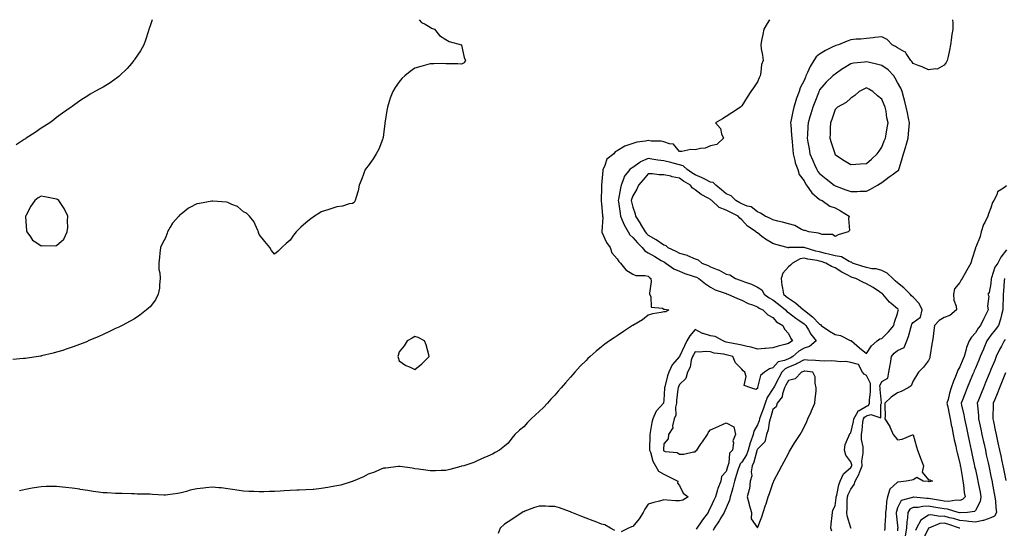
# Model space of a CAD drawing. Units: inches. Extents: x 926243 to 928883, y 7247738 to 7250378.
# Drawn here: x 926904 to 927537, y 7250052 to 7250378 of the extents above; entities that cross this region are included whole.
import ezdxf

# ---------------------------------------------------------------- set-up
doc = ezdxf.new("R2010")
doc.units = ezdxf.units.IN
doc.header["$MEASUREMENT"] = 0
doc.layers.add('Contour_92627247', color=7, linetype='Continuous', true_color=0xd4ca1f)

msp = doc.modelspace()

# ---------------------------------------------------------------- linework, layer by layer
at = {"layer": 'Contour_92627247'}
for points in [[(927160.95, 7250378, 3238), (927162.44, 7250376.31, 3238), (927164.77, 7250375.2, 3238), (927168.05, 7250373.24, 3238), (927168.76, 7250372.63, 3238), (927170.81, 7250371.92, 3238), (927173.96, 7250367.83, 3238), (927178.05, 7250365.4, 3238), (927180.25, 7250364.12, 3238), (927188, 7250361.92, 3238), (927187.99, 7250361.86, 3238), (927188.05, 7250361.76, 3238), (927189.85, 7250353.72, 3238), (927190.72, 7250351.92, 3238), (927189.68, 7250350.29, 3238), (927188.05, 7250349.42, 3238), (927185.75, 7250349.62, 3238), (927180.35, 7250349.62, 3238), (927178.05, 7250349.79, 3238), (927175.97, 7250349.84, 3238), (927170.34, 7250349.63, 3238), (927168.05, 7250349.67, 3238), (927164.93, 7250348.8, 3238), (927161.93, 7250348.04, 3238), (927158.05, 7250346.9, 3238), (927155.1, 7250344.87, 3238), (927151.68, 7250341.92, 3238), (927149.78, 7250340.19, 3238), (927148.05, 7250338.14, 3238), (927145.43, 7250334.55, 3238), (927143.95, 7250331.92, 3238), (927142.33, 7250327.64, 3238), (927141.71, 7250325.57, 3238), (927140.48, 7250321.92, 3238), (927140.14, 7250319.83, 3238), (927139.03, 7250312.9, 3238), (927138.88, 7250311.92, 3238), (927138.84, 7250311.13, 3238), (927138.05, 7250304.59, 3238), (927137.7, 7250302.27, 3238), (927137.6, 7250301.92, 3238), (927137.26, 7250301.13, 3238), (927135, 7250294.97, 3238), (927133.38, 7250291.92, 3238), (927131.25, 7250288.72, 3238), (927128.05, 7250284.32, 3238), (927127.03, 7250282.94, 3238), (927126.3, 7250281.92, 3238), (927125.14, 7250279.02, 3238), (927124.04, 7250275.92, 3238), (927122.25, 7250271.92, 3238), (927121.78, 7250268.2, 3238), (927120.34, 7250264.21, 3238), (927119.88, 7250261.92, 3238), (927119.16, 7250260.81, 3238), (927118.05, 7250260.11, 3238), (927115.94, 7250259.8, 3238), (927111.62, 7250258.35, 3238), (927108.05, 7250257.99, 3238), (927103.55, 7250256.41, 3238), (927102.21, 7250256.08, 3238), (927098.05, 7250254.79, 3238), (927096.35, 7250253.62, 3238), (927093.72, 7250251.92, 3238), (927090.38, 7250249.59, 3238), (927088.05, 7250247.74, 3238), (927084.95, 7250245.02, 3238), (927081.82, 7250241.92, 3238), (927080.2, 7250239.77, 3238), (927078.05, 7250236.62, 3238), (927075.55, 7250234.42, 3238), (927072.66, 7250231.92, 3238), (927070.4, 7250229.58, 3238), (927068.05, 7250227.7, 3238), (927066.09, 7250229.97, 3238), (927064.96, 7250231.92, 3238), (927061.85, 7250235.73, 3238), (927058.05, 7250240.21, 3238), (927057.72, 7250241.59, 3238), (927057.64, 7250241.92, 3238), (927057.19, 7250242.78, 3238), (927054.66, 7250248.53, 3238), (927051.96, 7250251.92, 3238), (927049.92, 7250253.8, 3238), (927048.05, 7250254.71, 3238), (927044.31, 7250258.19, 3238), (927040.53, 7250259.44, 3238), (927038.05, 7250260.66, 3238), (927037.08, 7250260.95, 3238), (927028.39, 7250261.58, 3238), (927028.05, 7250261.65, 3238), (927027.72, 7250261.6, 3238), (927019.81, 7250260.16, 3238), (927018.05, 7250259.87, 3238), (927013.66, 7250257.53, 3238), (927012.81, 7250257.16, 3238), (927008.05, 7250253.23, 3238), (927007.18, 7250252.79, 3238), (927006.65, 7250251.92, 3238), (927002.43, 7250247.54, 3238), (927001.07, 7250244.94, 3238), (926999.23, 7250241.92, 3238), (926998.96, 7250241.01, 3238), (926998.05, 7250238.13, 3238), (926995.76, 7250234.21, 3238), (926994.83, 7250231.92, 3238), (926994.36, 7250228.24, 3238), (926994.2, 7250225.78, 3238), (926993.63, 7250221.92, 3238), (926993.8, 7250217.66, 3238), (926994.38, 7250215.58, 3238), (926994.59, 7250211.92, 3238), (926994.07, 7250207.94, 3238), (926994.2, 7250205.78, 3238), (926993.38, 7250201.92, 3238), (926991.59, 7250198.38, 3238), (926988.05, 7250193.83, 3238), (926987.07, 7250192.9, 3238), (926985.8, 7250191.92, 3238), (926981.47, 7250188.5, 3238), (926978.05, 7250186.17, 3238), (926975.34, 7250184.63, 3238), (926970.2, 7250181.92, 3238), (926968.8, 7250181.18, 3238), (926968.05, 7250180.81, 3238), (926965.96, 7250179.83, 3238), (926962.01, 7250177.96, 3238), (926958.05, 7250176.16, 3238), (926955.12, 7250174.85, 3238), (926948.4, 7250171.92, 3238), (926948.16, 7250171.81, 3238), (926948.05, 7250171.77, 3238), (926947.81, 7250171.68, 3238), (926941, 7250168.97, 3238), (926938.05, 7250167.86, 3238), (926933.62, 7250166.35, 3238), (926932.02, 7250165.89, 3238), (926928.05, 7250164.65, 3238), (926925.92, 7250164.05, 3238), (926918.43, 7250162.3, 3238), (926918.05, 7250162.2, 3238), (926917.82, 7250162.15, 3238), (926916.41, 7250161.92, 3238), (926909.17, 7250160.81, 3238), (926908.05, 7250160.68, 3238), (926906.71, 7250160.57, 3238), (926900.03, 7250159.94, 3238)], [(926989.39, 7250378, 3237), (926988.05, 7250374.16, 3237), (926987.53, 7250372.44, 3237), (926987.36, 7250371.92, 3237), (926986.98, 7250370.85, 3237), (926985.14, 7250364.83, 3237), (926983.97, 7250361.92, 3237), (926981.93, 7250358.04, 3237), (926978.05, 7250352.41, 3237), (926977.87, 7250352.11, 3237), (926977.73, 7250351.92, 3237), (926976.05, 7250349.92, 3237), (926973.34, 7250346.64, 3237), (926968.48, 7250341.92, 3237), (926968.23, 7250341.74, 3237), (926968.05, 7250341.66, 3237), (926967.11, 7250340.98, 3237), (926962.42, 7250337.55, 3237), (926958.05, 7250334.74, 3237), (926956.17, 7250333.8, 3237), (926952.59, 7250331.92, 3237), (926949.68, 7250330.3, 3237), (926948.05, 7250329.16, 3237), (926943.52, 7250326.45, 3237), (926939.81, 7250323.68, 3237), (926938.05, 7250322.42, 3237), (926937.74, 7250322.22, 3237), (926937.34, 7250321.92, 3237), (926931.89, 7250318.08, 3237), (926928.05, 7250315.24, 3237), (926926.2, 7250313.77, 3237), (926923.65, 7250311.92, 3237), (926920.29, 7250309.68, 3237), (926918.05, 7250308.42, 3237), (926914.24, 7250305.73, 3237), (926908.53, 7250301.92, 3237), (926908.22, 7250301.74, 3237), (926908.05, 7250301.66, 3237), (926907.28, 7250301.15, 3237), (926902.19, 7250297.79, 3237)], [(927385.96, 7250378, 3239), (927384.44, 7250375.53, 3239), (927382.17, 7250371.92, 3239), (927381.5, 7250368.47, 3239), (927380.78, 7250364.65, 3239), (927380.25, 7250361.92, 3239), (927380.61, 7250359.36, 3239), (927381.38, 7250355.25, 3239), (927381.8, 7250351.92, 3239), (927380.76, 7250349.21, 3239), (927380.39, 7250344.25, 3239), (927379.82, 7250341.92, 3239), (927379.28, 7250340.7, 3239), (927378.05, 7250338.15, 3239), (927375.6, 7250334.37, 3239), (927373.8, 7250331.92, 3239), (927371.57, 7250328.39, 3239), (927368.05, 7250322.67, 3239), (927367.72, 7250322.25, 3239), (927367.14, 7250321.92, 3239), (927361.67, 7250318.31, 3239), (927358.05, 7250315.95, 3239), (927355.66, 7250314.31, 3239), (927351.17, 7250311.92, 3239), (927354.36, 7250308.23, 3239), (927355.08, 7250304.89, 3239), (927356.31, 7250301.92, 3239), (927352.11, 7250297.86, 3239), (927348.05, 7250297.08, 3239), (927344.47, 7250295.5, 3239), (927341.57, 7250295.44, 3239), (927338.05, 7250294.59, 3239), (927335.24, 7250294.73, 3239), (927329.54, 7250293.41, 3239), (927328.05, 7250293.54, 3239), (927324.24, 7250298.11, 3239), (927321.68, 7250298.3, 3239), (927318.05, 7250299.69, 3239), (927316.22, 7250300.09, 3239), (927309.77, 7250300.19, 3239), (927308.05, 7250300.46, 3239), (927306.17, 7250300.04, 3239), (927300.62, 7250299.35, 3239), (927298.05, 7250298.59, 3239), (927293.05, 7250296.93, 3239), (927293.05, 7250296.92, 3239), (927288.05, 7250293.87, 3239), (927286.83, 7250293.14, 3239), (927285.81, 7250291.92, 3239), (927281.49, 7250288.48, 3239), (927279.9, 7250283.77, 3239), (927278.92, 7250281.92, 3239), (927278.8, 7250281.17, 3239), (927278.08, 7250271.96, 3239), (927278.07, 7250271.89, 3239), (927278.05, 7250270.31, 3239), (927277.77, 7250262.2, 3239), (927277.75, 7250261.92, 3239), (927277.71, 7250261.58, 3239), (927278.05, 7250259.87, 3239), (927278.54, 7250252.41, 3239), (927278.6, 7250251.92, 3239), (927278.74, 7250251.24, 3239), (927278.13, 7250242, 3239), (927278.16, 7250241.92, 3239), (927278.27, 7250241.7, 3239), (927281.21, 7250235.08, 3239), (927283.51, 7250231.92, 3239), (927284.63, 7250228.5, 3239), (927288.05, 7250224.58, 3239), (927289.02, 7250222.89, 3239), (927290.11, 7250221.92, 3239), (927293.62, 7250217.49, 3239), (927298.05, 7250214.83, 3239), (927300.13, 7250214, 3239), (927306.02, 7250213.95, 3239), (927308.05, 7250213.49, 3239), (927308.82, 7250212.69, 3239), (927309.72, 7250211.92, 3239), (927309.83, 7250210.14, 3239), (927308.76, 7250202.63, 3239), (927308.83, 7250201.92, 3239), (927309.58, 7250200.39, 3239), (927309.79, 7250193.66, 3239), (927317.06, 7250192.91, 3239), (927318.05, 7250192.37, 3239), (927318.51, 7250192.38, 3239), (927321.12, 7250191.92, 3239), (927319.38, 7250190.59, 3239), (927318.05, 7250190.63, 3239), (927316.34, 7250190.21, 3239), (927310.71, 7250189.26, 3239), (927308.05, 7250188.5, 3239), (927304.4, 7250185.56, 3239), (927298.14, 7250181.92, 3239), (927298.08, 7250181.89, 3239), (927298.05, 7250181.86, 3239), (927297.89, 7250181.75, 3239), (927292.01, 7250177.96, 3239), (927288.05, 7250175.16, 3239), (927286.06, 7250173.91, 3239), (927283.18, 7250171.92, 3239), (927280.18, 7250169.79, 3239), (927278.05, 7250168.1, 3239), (927274.57, 7250165.41, 3239), (927270.65, 7250161.92, 3239), (927269.29, 7250160.68, 3239), (927268.05, 7250159.4, 3239), (927264.25, 7250155.72, 3239), (927260.82, 7250151.92, 3239), (927259.51, 7250150.46, 3239), (927258.05, 7250148.69, 3239), (927254.81, 7250145.16, 3239), (927252.13, 7250141.92, 3239), (927250.21, 7250139.76, 3239), (927248.05, 7250137.16, 3239), (927245.49, 7250134.49, 3239), (927243.25, 7250131.92, 3239), (927240.64, 7250129.33, 3239), (927238.05, 7250126.59, 3239), (927235.54, 7250124.43, 3239), (927232.89, 7250121.92, 3239), (927230.45, 7250119.52, 3239), (927228.05, 7250116.85, 3239), (927225.33, 7250114.64, 3239), (927222.42, 7250111.92, 3239), (927220.45, 7250109.53, 3239), (927218.05, 7250106.36, 3239), (927215.59, 7250104.38, 3239), (927212.39, 7250101.92, 3239), (927209.6, 7250100.37, 3239), (927208.05, 7250099.35, 3239), (927203.43, 7250097.3, 3239), (927202.91, 7250097.06, 3239), (927198.05, 7250094.92, 3239), (927196.01, 7250093.96, 3239), (927189.6, 7250091.92, 3239), (927188.35, 7250091.62, 3239), (927188.05, 7250091.54, 3239), (927187.54, 7250091.4, 3239), (927180.54, 7250089.43, 3239), (927178.05, 7250088.85, 3239), (927174.94, 7250088.81, 3239), (927171.4, 7250088.57, 3239), (927168.05, 7250088.51, 3239), (927165.13, 7250089, 3239), (927160.39, 7250089.58, 3239), (927158.05, 7250089.95, 3239), (927156.35, 7250090.22, 3239), (927148.61, 7250091.36, 3239), (927148.05, 7250091.45, 3239), (927147.54, 7250091.41, 3239), (927139.56, 7250090.41, 3239), (927138.05, 7250090.29, 3239), (927135.34, 7250089.21, 3239), (927132.2, 7250087.77, 3239), (927128.05, 7250086.37, 3239), (927125.21, 7250084.76, 3239), (927118.47, 7250081.92, 3239), (927118.16, 7250081.81, 3239), (927118.05, 7250081.79, 3239), (927117.89, 7250081.75, 3239), (927110.53, 7250079.45, 3239), (927108.05, 7250078.97, 3239), (927104.47, 7250078.34, 3239), (927102.16, 7250077.81, 3239), (927098.05, 7250077.17, 3239), (927093.23, 7250076.73, 3239), (927092.85, 7250076.72, 3239), (927088.05, 7250076.32, 3239), (927083.81, 7250076.16, 3239), (927082.24, 7250076.12, 3239), (927078.05, 7250075.95, 3239), (927074.23, 7250075.74, 3239), (927071.63, 7250075.5, 3239), (927068.05, 7250075.29, 3239), (927064.72, 7250075.25, 3239), (927061.24, 7250075.11, 3239), (927058.05, 7250075.07, 3239), (927054.7, 7250075.27, 3239), (927051.51, 7250075.39, 3239), (927048.05, 7250075.59, 3239), (927043.69, 7250076.28, 3239), (927042.6, 7250076.47, 3239), (927038.05, 7250077.13, 3239), (927033.74, 7250077.61, 3239), (927032.24, 7250077.73, 3239), (927028.05, 7250078.16, 3239), (927023.83, 7250077.7, 3239), (927022.4, 7250077.57, 3239), (927018.05, 7250077.09, 3239), (927013.84, 7250076.14, 3239), (927011.49, 7250075.37, 3239), (927008.05, 7250074.45, 3239), (927005.85, 7250074.13, 3239), (926999.39, 7250073.26, 3239), (926998.05, 7250073.06, 3239), (926996.88, 7250073.09, 3239), (926989.65, 7250073.52, 3239), (926988.05, 7250073.55, 3239), (926986.38, 7250073.59, 3239), (926979.84, 7250073.72, 3239), (926978.05, 7250073.75, 3239), (926976.17, 7250073.8, 3239), (926970.09, 7250073.96, 3239), (926968.05, 7250074.03, 3239), (926965.81, 7250074.17, 3239), (926960.53, 7250074.4, 3239), (926958.05, 7250074.55, 3239), (926955.01, 7250074.97, 3239), (926951.57, 7250075.45, 3239), (926948.05, 7250075.9, 3239), (926943.27, 7250076.7, 3239), (926942.89, 7250076.75, 3239), (926938.05, 7250077.55, 3239), (926934.08, 7250077.96, 3239), (926931.75, 7250078.22, 3239), (926928.05, 7250078.61, 3239), (926924.63, 7250078.5, 3239), (926921.46, 7250078.51, 3239), (926918.05, 7250078.4, 3239), (926913.82, 7250077.69, 3239), (926912.47, 7250077.5, 3239), (926908.05, 7250076.71, 3239), (926904.22, 7250075.75, 3239)], [(927503.46, 7250378, 3240), (927503.46, 7250377.33, 3240), (927503.54, 7250376.43, 3240), (927503.59, 7250371.92, 3240), (927502.79, 7250367.18, 3240), (927502.75, 7250366.62, 3240), (927502.09, 7250361.92, 3240), (927501.43, 7250358.54, 3240), (927500.51, 7250354.37, 3240), (927500, 7250351.92, 3240), (927499.35, 7250350.62, 3240), (927498.05, 7250348.75, 3240), (927493.64, 7250346.33, 3240), (927492.72, 7250346.59, 3240), (927488.05, 7250345.81, 3240), (927483.92, 7250347.79, 3240), (927481.42, 7250348.55, 3240), (927478.05, 7250349.83, 3240), (927477.23, 7250351.1, 3240), (927476.6, 7250351.92, 3240), (927473.59, 7250356.38, 3240), (927473.25, 7250357.12, 3240), (927472.66, 7250357.31, 3240), (927468.05, 7250359.98, 3240), (927466.84, 7250360.71, 3240), (927464.69, 7250361.92, 3240), (927461.38, 7250365.25, 3240), (927458.05, 7250366.99, 3240), (927453.46, 7250366.5, 3240), (927452.53, 7250366.4, 3240), (927448.05, 7250365.92, 3240), (927444.49, 7250365.48, 3240), (927441.59, 7250365.46, 3240), (927438.05, 7250365.1, 3240), (927435.73, 7250364.24, 3240), (927430.26, 7250361.92, 3240), (927428.56, 7250361.41, 3240), (927428.05, 7250361.22, 3240), (927426.63, 7250360.5, 3240), (927421.75, 7250358.22, 3240), (927418.05, 7250356, 3240), (927415.8, 7250354.18, 3240), (927414.28, 7250351.92, 3240), (927411.89, 7250348.08, 3240), (927410.34, 7250344.21, 3240), (927409.26, 7250341.92, 3240), (927408.89, 7250341.07, 3240), (927408.05, 7250338.94, 3240), (927405.61, 7250334.35, 3240), (927404.85, 7250331.92, 3240), (927403.02, 7250326.95, 3240), (927403, 7250326.87, 3240), (927401.44, 7250321.92, 3240), (927400.77, 7250319.21, 3240), (927399.83, 7250313.71, 3240), (927399.44, 7250311.92, 3240), (927399.49, 7250310.48, 3240), (927400.08, 7250303.95, 3240), (927400.13, 7250301.92, 3240), (927400.39, 7250299.59, 3240), (927400.75, 7250294.62, 3240), (927401.07, 7250291.92, 3240), (927402.19, 7250287.79, 3240), (927402.37, 7250286.25, 3240), (927404.13, 7250281.92, 3240), (927404.92, 7250278.8, 3240), (927408.05, 7250274.73, 3240), (927408.92, 7250272.79, 3240), (927409.62, 7250271.92, 3240), (927413.13, 7250267, 3240), (927418.05, 7250262.69, 3240), (927418.5, 7250262.38, 3240), (927419.7, 7250261.92, 3240), (927424.58, 7250258.45, 3240), (927428.05, 7250257.42, 3240), (927431.54, 7250255.42, 3240), (927436.99, 7250251.92, 3240), (927436.54, 7250250.41, 3240), (927437.22, 7250242.75, 3240), (927436.36, 7250241.92, 3240), (927429.9, 7250240.07, 3240), (927428.05, 7250238.93, 3240), (927426.34, 7250240.2, 3240), (927419.7, 7250240.27, 3240), (927418.05, 7250240.77, 3240), (927417.28, 7250241.15, 3240), (927411.05, 7250241.92, 3240), (927408.81, 7250242.68, 3240), (927408.05, 7250242.77, 3240), (927406.48, 7250243.49, 3240), (927402.2, 7250246.06, 3240), (927398.05, 7250247.16, 3240), (927394.27, 7250248.13, 3240), (927391.18, 7250248.79, 3240), (927388.05, 7250249.54, 3240), (927386.59, 7250250.46, 3240), (927383.11, 7250251.92, 3240), (927380.06, 7250253.93, 3240), (927378.05, 7250254.71, 3240), (927374.07, 7250257.95, 3240), (927371.48, 7250258.49, 3240), (927368.05, 7250259.9, 3240), (927366.72, 7250260.58, 3240), (927364.19, 7250261.92, 3240), (927361.15, 7250265.02, 3240), (927358.05, 7250266.29, 3240), (927355.01, 7250268.88, 3240), (927351.35, 7250271.92, 3240), (927349.64, 7250273.51, 3240), (927348.05, 7250273.89, 3240), (927344.31, 7250275.66, 3240), (927342.62, 7250276.49, 3240), (927338.05, 7250278.48, 3240), (927335.92, 7250279.79, 3240), (927333.05, 7250281.92, 3240), (927330.4, 7250284.27, 3240), (927328.05, 7250284.94, 3240), (927324.03, 7250285.94, 3240), (927322.43, 7250286.3, 3240), (927318.05, 7250287.46, 3240), (927314.1, 7250287.96, 3240), (927311.55, 7250288.41, 3240), (927308.05, 7250288.91, 3240), (927303.11, 7250286.85, 3240), (927302.55, 7250286.42, 3240), (927298.05, 7250283.29, 3240), (927297.18, 7250282.79, 3240), (927296.13, 7250281.92, 3240), (927292.61, 7250277.36, 3240), (927292.39, 7250276.26, 3240), (927290.68, 7250271.92, 3240), (927290.11, 7250269.87, 3240), (927288.93, 7250262.81, 3240), (927288.73, 7250261.92, 3240), (927288.88, 7250261.1, 3240), (927289.89, 7250253.76, 3240), (927290.24, 7250251.92, 3240), (927291.95, 7250248.01, 3240), (927292.55, 7250246.42, 3240), (927295.05, 7250241.92, 3240), (927296.15, 7250240.02, 3240), (927298.05, 7250238.37, 3240), (927301, 7250234.87, 3240), (927304.03, 7250231.92, 3240), (927305.83, 7250229.7, 3240), (927308.05, 7250228.52, 3240), (927312.16, 7250226.02, 3240), (927316.36, 7250223.61, 3240), (927318.05, 7250222.62, 3240), (927318.52, 7250222.39, 3240), (927319.36, 7250221.92, 3240), (927324.38, 7250218.25, 3240), (927328.05, 7250216.61, 3240), (927331.39, 7250215.27, 3240), (927336.19, 7250213.78, 3240), (927338.05, 7250213.12, 3240), (927338.89, 7250212.76, 3240), (927340.54, 7250211.92, 3240), (927344.71, 7250208.58, 3240), (927348.05, 7250206.47, 3240), (927350.95, 7250204.81, 3240), (927357.43, 7250202.54, 3240), (927358.05, 7250202.27, 3240), (927358.31, 7250202.18, 3240), (927359.08, 7250201.92, 3240), (927365.33, 7250199.2, 3240), (927368.05, 7250198.12, 3240), (927372.15, 7250196.02, 3240), (927374.94, 7250195.03, 3240), (927378.05, 7250193.74, 3240), (927379.13, 7250193, 3240), (927381.55, 7250191.92, 3240), (927384.8, 7250188.67, 3240), (927388.05, 7250187.04, 3240), (927390.41, 7250184.28, 3240), (927394.46, 7250181.92, 3240), (927395.51, 7250179.38, 3240), (927398.05, 7250176.6, 3240), (927399.6, 7250173.47, 3240), (927400.7, 7250171.92, 3240), (927398.94, 7250171.03, 3240), (927398.05, 7250170.24, 3240), (927395.76, 7250169.63, 3240), (927391.46, 7250168.51, 3240), (927388.05, 7250167.57, 3240), (927383.28, 7250167.14, 3240), (927382.88, 7250167.1, 3240), (927378.05, 7250166.71, 3240), (927374.04, 7250167.91, 3240), (927371.61, 7250168.36, 3240), (927368.05, 7250169.25, 3240), (927365.88, 7250169.75, 3240), (927359.03, 7250170.94, 3240), (927358.05, 7250171.15, 3240), (927357.43, 7250171.3, 3240), (927356.19, 7250171.92, 3240), (927350.87, 7250174.74, 3240), (927348.05, 7250175.19, 3240), (927343.26, 7250176.71, 3240), (927342.9, 7250176.77, 3240), (927338.05, 7250179.31, 3240), (927334.7, 7250175.27, 3240), (927332.85, 7250171.92, 3240), (927331.21, 7250168.77, 3240), (927328.1, 7250161.97, 3240), (927328.07, 7250161.92, 3240), (927328.07, 7250161.9, 3240), (927328.05, 7250161.87, 3240), (927323.41, 7250156.56, 3240), (927321.19, 7250151.92, 3240), (927320.33, 7250149.64, 3240), (927318.67, 7250142.54, 3240), (927318.48, 7250141.92, 3240), (927318.45, 7250141.53, 3240), (927318.05, 7250134, 3240), (927317.81, 7250132.16, 3240), (927317.76, 7250131.92, 3240), (927315.71, 7250129.58, 3240), (927313.17, 7250126.8, 3240), (927310.99, 7250121.92, 3240), (927310.35, 7250119.63, 3240), (927309.29, 7250113.16, 3240), (927309, 7250111.92, 3240), (927308.95, 7250111.02, 3240), (927308.9, 7250102.77, 3240), (927308.86, 7250101.92, 3240), (927309.38, 7250100.59, 3240), (927310.84, 7250094.71, 3240), (927312.58, 7250091.92, 3240), (927314.57, 7250088.44, 3240), (927318.05, 7250086.56, 3240), (927321.05, 7250084.92, 3240), (927326.98, 7250081.92, 3240), (927326.79, 7250080.66, 3240), (927328.05, 7250079.12, 3240), (927330.49, 7250074.36, 3240), (927333.55, 7250071.92, 3240), (927330.2, 7250069.77, 3240), (927328.05, 7250069.31, 3240), (927325.57, 7250069.45, 3240), (927320.15, 7250069.81, 3240), (927318.05, 7250069.94, 3240), (927315.28, 7250069.15, 3240), (927311.63, 7250068.34, 3240), (927308.05, 7250067.13, 3240), (927305.89, 7250064.08, 3240), (927304.78, 7250061.92, 3240), (927302.18, 7250057.8, 3240), (927298.05, 7250052.86, 3240), (927297.28, 7250052.68, 3240), (927295.36, 7250051.92, 3240), (927290.52, 7250049.45, 3240)], [(927438.23, 7250051.74, 3241), (927438.18, 7250051.92, 3241), (927438.13, 7250052, 3241), (927438.05, 7250052.1, 3241), (927435.8, 7250059.67, 3241), (927435.57, 7250061.92, 3241), (927435.75, 7250064.22, 3241), (927435.8, 7250069.67, 3241), (927435.96, 7250071.92, 3241), (927436.43, 7250073.53, 3241), (927438.05, 7250076.85, 3241), (927440.18, 7250079.78, 3241), (927440.77, 7250081.92, 3241), (927443.34, 7250086.63, 3241), (927443.62, 7250087.49, 3241), (927445.41, 7250091.92, 3241), (927445.24, 7250094.72, 3241), (927446.11, 7250099.98, 3241), (927445.92, 7250101.92, 3241), (927445.92, 7250104.05, 3241), (927444.9, 7250108.77, 3241), (927444.9, 7250111.92, 3241), (927445.37, 7250114.6, 3241), (927445.86, 7250119.72, 3241), (927446.19, 7250121.92, 3241), (927446.87, 7250123.1, 3241), (927448.05, 7250123.83, 3241), (927450.92, 7250124.79, 3241), (927457.29, 7250122.68, 3241), (927457.36, 7250131.23, 3241), (927457.77, 7250131.92, 3241), (927457.78, 7250132.19, 3241), (927456.84, 7250140.71, 3241), (927456.84, 7250141.92, 3241), (927456.81, 7250143.15, 3241), (927458.05, 7250145.92, 3241), (927461.94, 7250148.02, 3241), (927462.54, 7250151.92, 3241), (927463.42, 7250156.55, 3241), (927463.49, 7250157.36, 3241), (927464.21, 7250161.92, 3241), (927465.86, 7250164.11, 3241), (927468.05, 7250165.89, 3241), (927472.28, 7250167.69, 3241), (927473.96, 7250171.92, 3241), (927475.13, 7250174.84, 3241), (927476.52, 7250180.4, 3241), (927477.02, 7250181.92, 3241), (927477.29, 7250182.68, 3241), (927478.05, 7250183.78, 3241), (927482.77, 7250187.19, 3241), (927483.82, 7250191.92, 3241), (927482.07, 7250195.94, 3241), (927478.05, 7250199.92, 3241), (927477.08, 7250200.95, 3241), (927476.13, 7250201.92, 3241), (927472.2, 7250206.07, 3241), (927468.05, 7250209.18, 3241), (927466.6, 7250210.47, 3241), (927464.98, 7250211.92, 3241), (927461.5, 7250215.37, 3241), (927458.05, 7250217.17, 3241), (927454.3, 7250218.18, 3241), (927451.68, 7250218.29, 3241), (927448.05, 7250218.97, 3241), (927445.83, 7250219.7, 3241), (927439.21, 7250221.92, 3241), (927438.54, 7250222.42, 3241), (927438.05, 7250222.55, 3241), (927437.09, 7250222.88, 3241), (927432.04, 7250225.91, 3241), (927428.05, 7250226.49, 3241), (927423.81, 7250227.67, 3241), (927421.87, 7250228.1, 3241), (927418.05, 7250229.07, 3241), (927415.71, 7250229.58, 3241), (927408.06, 7250231.91, 3241), (927408.04, 7250231.91, 3241), (927398.19, 7250231.78, 3241), (927398.05, 7250231.73, 3241), (927397.84, 7250231.71, 3241), (927397.19, 7250231.92, 3241), (927389.99, 7250233.86, 3241), (927388.05, 7250234.36, 3241), (927383.29, 7250237.16, 3241), (927380.96, 7250239, 3241), (927378.05, 7250241.22, 3241), (927377.58, 7250241.45, 3241), (927377.2, 7250241.92, 3241), (927371.69, 7250245.56, 3241), (927368.05, 7250249.56, 3241), (927366.76, 7250250.62, 3241), (927365.8, 7250251.92, 3241), (927360.68, 7250254.55, 3241), (927358.05, 7250255.93, 3241), (927353.64, 7250257.52, 3241), (927348.84, 7250261.92, 3241), (927348.41, 7250262.28, 3241), (927348.05, 7250262.58, 3241), (927346.47, 7250263.5, 3241), (927341.98, 7250265.85, 3241), (927338.05, 7250268.82, 3241), (927336.18, 7250270.05, 3241), (927335.08, 7250271.92, 3241), (927330.63, 7250274.51, 3241), (927328.05, 7250276.36, 3241), (927323.36, 7250277.23, 3241), (927322.43, 7250277.54, 3241), (927318.05, 7250278.57, 3241), (927314.7, 7250278.56, 3241), (927310.76, 7250279.21, 3241), (927308.05, 7250279.21, 3241), (927304.75, 7250275.21, 3241), (927301.82, 7250271.92, 3241), (927300.63, 7250269.33, 3241), (927298.05, 7250264.98, 3241), (927297.27, 7250262.69, 3241), (927297.09, 7250261.92, 3241), (927297.24, 7250261.11, 3241), (927298.05, 7250257.65, 3241), (927299.6, 7250253.47, 3241), (927299.82, 7250251.92, 3241), (927302.99, 7250246.98, 3241), (927303.04, 7250246.91, 3241), (927305.99, 7250241.92, 3241), (927306.94, 7250240.81, 3241), (927308.05, 7250239.73, 3241), (927312.92, 7250237.05, 3241), (927313.09, 7250236.96, 3241), (927318.05, 7250233.5, 3241), (927319.22, 7250233.08, 3241), (927320.58, 7250231.92, 3241), (927325.65, 7250229.53, 3241), (927328.05, 7250228.23, 3241), (927332.99, 7250226.86, 3241), (927333.26, 7250226.71, 3241), (927338.05, 7250224.67, 3241), (927340.02, 7250223.88, 3241), (927342.38, 7250221.92, 3241), (927346.42, 7250220.29, 3241), (927348.05, 7250219.51, 3241), (927352.17, 7250217.81, 3241), (927353.49, 7250217.37, 3241), (927358.05, 7250214.84, 3241), (927360.39, 7250214.26, 3241), (927364.12, 7250211.92, 3241), (927367, 7250210.87, 3241), (927368.05, 7250210.5, 3241), (927370.39, 7250209.59, 3241), (927374.4, 7250208.27, 3241), (927378.05, 7250206.47, 3241), (927380.94, 7250204.8, 3241), (927382.52, 7250201.92, 3241), (927385.73, 7250199.6, 3241), (927388.05, 7250198.39, 3241), (927391.62, 7250195.49, 3241), (927396.1, 7250191.92, 3241), (927397.02, 7250190.88, 3241), (927398.05, 7250190.2, 3241), (927402.71, 7250186.58, 3241), (927404.67, 7250185.3, 3241), (927408.05, 7250183.01, 3241), (927408.66, 7250182.53, 3241), (927409.24, 7250181.92, 3241), (927410.88, 7250179.09, 3241), (927412.35, 7250176.22, 3241), (927415.82, 7250171.92, 3241), (927411.63, 7250168.34, 3241), (927408.05, 7250167.4, 3241), (927404.6, 7250165.37, 3241), (927400.81, 7250161.92, 3241), (927399.1, 7250160.87, 3241), (927398.05, 7250160.46, 3241), (927395.44, 7250159.31, 3241), (927391.42, 7250158.55, 3241), (927388.05, 7250154.73, 3241), (927385.86, 7250154.12, 3241), (927382.71, 7250151.92, 3241), (927380.19, 7250149.78, 3241), (927378.26, 7250142.13, 3241), (927378.16, 7250141.92, 3241), (927378.12, 7250141.85, 3241), (927378.05, 7250141.32, 3241), (927377.01, 7250140.88, 3241), (927373.79, 7250141.92, 3241), (927369.54, 7250143.4, 3241), (927370.8, 7250149.18, 3241), (927369.92, 7250151.92, 3241), (927368.85, 7250152.71, 3241), (927368.05, 7250153.79, 3241), (927363.93, 7250157.8, 3241), (927362.33, 7250161.92, 3241), (927358.94, 7250162.82, 3241), (927358.05, 7250163, 3241), (927356.59, 7250163.38, 3241), (927350.28, 7250164.15, 3241), (927348.05, 7250165, 3241), (927344.81, 7250165.16, 3241), (927340.94, 7250164.81, 3241), (927338.05, 7250165.02, 3241), (927336.96, 7250163, 3241), (927336.44, 7250161.92, 3241), (927335.65, 7250159.53, 3241), (927334.96, 7250155.02, 3241), (927333.23, 7250151.92, 3241), (927332.04, 7250147.93, 3241), (927328.05, 7250144.07, 3241), (927327.39, 7250142.58, 3241), (927327.18, 7250141.92, 3241), (927327.1, 7250140.96, 3241), (927326.22, 7250133.75, 3241), (927326.07, 7250131.92, 3241), (927325.49, 7250129.36, 3241), (927325.74, 7250124.23, 3241), (927324.66, 7250121.92, 3241), (927323.65, 7250117.53, 3241), (927323.88, 7250116.1, 3241), (927321.06, 7250111.92, 3241), (927320.82, 7250109.15, 3241), (927318.05, 7250105.84, 3241), (927317.73, 7250102.24, 3241), (927317.71, 7250101.92, 3241), (927317.81, 7250101.68, 3241), (927318.05, 7250101.33, 3241), (927318.95, 7250101.02, 3241), (927326.56, 7250100.43, 3241), (927328.05, 7250099.21, 3241), (927330.75, 7250099.22, 3241), (927336.98, 7250100.85, 3241), (927338.05, 7250100.86, 3241), (927338.61, 7250101.36, 3241), (927339.21, 7250101.92, 3241), (927341.63, 7250105.5, 3241), (927342.77, 7250107.19, 3241), (927346.02, 7250111.92, 3241), (927346.64, 7250113.34, 3241), (927348.05, 7250114.83, 3241), (927352.92, 7250117.05, 3241), (927353.41, 7250117.28, 3241), (927358.05, 7250119.44, 3241), (927362.96, 7250116.82, 3241), (927364.04, 7250111.92, 3241), (927362.22, 7250107.75, 3241), (927362.7, 7250106.57, 3241), (927362.17, 7250101.92, 3241), (927360.12, 7250099.85, 3241), (927359.78, 7250093.65, 3241), (927359.16, 7250091.92, 3241), (927358.89, 7250091.08, 3241), (927358.05, 7250088.18, 3241), (927355.03, 7250084.94, 3241), (927354.54, 7250081.92, 3241), (927352.64, 7250077.33, 3241), (927352.45, 7250076.32, 3241), (927351.14, 7250071.92, 3241), (927350.18, 7250069.79, 3241), (927348.05, 7250064.99, 3241), (927346.9, 7250063.07, 3241), (927346.48, 7250061.92, 3241), (927342.87, 7250057.1, 3241), (927342.08, 7250055.95, 3241), (927339.26, 7250051.92, 3241), (927338.86, 7250051.11, 3241)], [(927538.05, 7250271.48, 3241), (927536.16, 7250270.04, 3241), (927532.29, 7250267.67, 3241), (927531.82, 7250265.7, 3241), (927529.92, 7250261.92, 3241), (927529.15, 7250260.82, 3241), (927528.05, 7250257.34, 3241), (927526.4, 7250253.56, 3241), (927526.11, 7250251.92, 3241), (927524.1, 7250247.97, 3241), (927523.29, 7250246.68, 3241), (927521.81, 7250241.92, 3241), (927521.1, 7250238.86, 3241), (927518.28, 7250232.15, 3241), (927518.21, 7250231.92, 3241), (927518.16, 7250231.8, 3241), (927518.05, 7250231.35, 3241), (927515.86, 7250224.12, 3241), (927515.21, 7250221.92, 3241), (927512.64, 7250217.32, 3241), (927511.55, 7250215.42, 3241), (927509.55, 7250211.92, 3241), (927508.9, 7250211.07, 3241), (927508.05, 7250209.51, 3241), (927504.6, 7250205.37, 3241), (927504.1, 7250201.92, 3241), (927504.24, 7250198.11, 3241), (927505.78, 7250194.2, 3241), (927505.95, 7250191.92, 3241), (927501.72, 7250188.25, 3241), (927498.05, 7250186.96, 3241), (927494.86, 7250185.1, 3241), (927491.9, 7250181.92, 3241), (927491.42, 7250178.54, 3241), (927490.91, 7250174.78, 3241), (927490.51, 7250171.92, 3241), (927490.16, 7250169.81, 3241), (927489.08, 7250162.96, 3241), (927488.91, 7250161.92, 3241), (927488.77, 7250161.2, 3241), (927488.05, 7250159.31, 3241), (927484.78, 7250155.19, 3241), (927481.54, 7250151.92, 3241), (927480.22, 7250149.75, 3241), (927478.05, 7250146.39, 3241), (927476.87, 7250143.1, 3241), (927474.82, 7250141.92, 3241), (927470.44, 7250139.54, 3241), (927468.05, 7250138.71, 3241), (927464.07, 7250135.9, 3241), (927459.98, 7250131.92, 3241), (927459.92, 7250130.05, 3241), (927460.04, 7250123.9, 3241), (927459.97, 7250121.92, 3241), (927463.1, 7250116.97, 3241), (927463.14, 7250116.82, 3241), (927465.18, 7250111.92, 3241), (927466.46, 7250110.33, 3241), (927468.05, 7250108.4, 3241), (927471.05, 7250108.91, 3241), (927477.78, 7250111.65, 3241), (927478.05, 7250111.71, 3241), (927480.18, 7250104.06, 3241), (927480.85, 7250101.92, 3241), (927482.54, 7250097.43, 3241), (927482.81, 7250096.69, 3241), (927484.66, 7250091.92, 3241), (927483.93, 7250087.8, 3241), (927488.05, 7250082.84, 3241), (927488.93, 7250082.81, 3241), (927490.6, 7250081.92, 3241), (927488.34, 7250081.63, 3241), (927488.05, 7250081.68, 3241), (927487.84, 7250081.71, 3241), (927484.65, 7250081.92, 3241), (927480.44, 7250084.3, 3241), (927478.05, 7250082.83, 3241), (927477.26, 7250082.71, 3241), (927473.63, 7250081.92, 3241), (927468.56, 7250081.4, 3241), (927468.05, 7250081.3, 3241), (927463.13, 7250076.84, 3241), (927461.59, 7250071.92, 3241), (927460.98, 7250068.98, 3241), (927460.73, 7250064.61, 3241), (927460.3, 7250061.92, 3241), (927460.33, 7250059.64, 3241), (927459.85, 7250053.72, 3241), (927459.87, 7250051.92, 3241), (927459.71, 7250050.27, 3241)], [(927538.05, 7250230.29, 3242), (927534.35, 7250225.62, 3242), (927532.53, 7250221.92, 3242), (927530.62, 7250219.35, 3242), (927528.48, 7250212.35, 3242), (927528.29, 7250211.92, 3242), (927528.27, 7250211.7, 3242), (927528.05, 7250208.77, 3242), (927526.96, 7250203.01, 3242), (927526.17, 7250201.92, 3242), (927526.8, 7250200.66, 3242), (927525.79, 7250194.19, 3242), (927526.22, 7250191.92, 3242), (927524.52, 7250188.39, 3242), (927523.58, 7250186.39, 3242), (927521.33, 7250181.92, 3242), (927519.87, 7250180.09, 3242), (927518.05, 7250177.11, 3242), (927515.6, 7250174.37, 3242), (927514.04, 7250171.92, 3242), (927512.34, 7250167.63, 3242), (927512.03, 7250165.9, 3242), (927510.88, 7250161.92, 3242), (927510.04, 7250159.93, 3242), (927508.05, 7250155.25, 3242), (927506.74, 7250153.24, 3242), (927506.39, 7250151.92, 3242), (927505.32, 7250149.2, 3242), (927503.93, 7250146.04, 3242), (927502.56, 7250141.92, 3242), (927501.47, 7250138.49, 3242), (927500.5, 7250134.37, 3242), (927499.81, 7250131.92, 3242), (927500.29, 7250129.68, 3242), (927501.26, 7250125.13, 3242), (927501.94, 7250121.92, 3242), (927502.84, 7250117.13, 3242), (927502.89, 7250116.76, 3242), (927503.85, 7250111.92, 3242), (927504.54, 7250108.41, 3242), (927505.47, 7250104.51, 3242), (927506.01, 7250101.92, 3242), (927506.31, 7250100.17, 3242), (927508.05, 7250093.54, 3242), (927508.33, 7250092.2, 3242), (927508.4, 7250091.92, 3242), (927508.47, 7250091.49, 3242), (927509.75, 7250083.62, 3242), (927510.09, 7250081.92, 3242), (927510.46, 7250079.52, 3242), (927510.92, 7250074.79, 3242), (927511.42, 7250071.92, 3242), (927509.78, 7250070.18, 3242), (927508.05, 7250069.48, 3242), (927505.84, 7250069.7, 3242), (927501.02, 7250068.95, 3242), (927498.05, 7250069.14, 3242), (927495.68, 7250069.55, 3242), (927489.31, 7250070.66, 3242), (927488.05, 7250070.88, 3242), (927486.96, 7250070.84, 3242), (927478.24, 7250071.73, 3242), (927478.05, 7250071.72, 3242), (927477.62, 7250071.49, 3242), (927470.38, 7250069.59, 3242), (927468.05, 7250064.8, 3242), (927467.38, 7250062.58, 3242), (927467.27, 7250061.92, 3242), (927467.28, 7250061.15, 3242), (927468.05, 7250053.46, 3242), (927468.17, 7250052.04, 3242), (927468.17, 7250051.92, 3242), (927468.15, 7250051.82, 3242), (927468.05, 7250050.16, 3242)], [(927536.72, 7250211.92, 3243), (927536.61, 7250210.48, 3243), (927536.11, 7250203.86, 3243), (927535.96, 7250201.92, 3243), (927535.87, 7250199.74, 3243), (927535.81, 7250194.16, 3243), (927535.71, 7250191.92, 3243), (927534.77, 7250188.64, 3243), (927534.1, 7250185.87, 3243), (927532.82, 7250181.92, 3243), (927530.86, 7250179.12, 3243), (927528.05, 7250175.58, 3243), (927526.4, 7250173.57, 3243), (927525.34, 7250171.92, 3243), (927523.49, 7250167.36, 3243), (927523.24, 7250166.73, 3243), (927521.25, 7250161.92, 3243), (927520.3, 7250159.67, 3243), (927518.05, 7250154.38, 3243), (927517.32, 7250152.65, 3243), (927517.01, 7250151.92, 3243), (927516.27, 7250150.14, 3243), (927514.38, 7250145.59, 3243), (927512.87, 7250141.92, 3243), (927511.54, 7250138.43, 3243), (927509.67, 7250133.54, 3243), (927509.05, 7250131.92, 3243), (927509.26, 7250130.71, 3243), (927510.66, 7250124.53, 3243), (927511.07, 7250121.92, 3243), (927511.89, 7250118.08, 3243), (927512.3, 7250116.17, 3243), (927513.21, 7250111.92, 3243), (927514.07, 7250107.94, 3243), (927515.36, 7250101.92, 3243), (927515.83, 7250099.7, 3243), (927517.36, 7250092.61, 3243), (927517.5, 7250091.92, 3243), (927517.59, 7250091.46, 3243), (927518.05, 7250089.38, 3243), (927519.37, 7250083.24, 3243), (927519.65, 7250081.92, 3243), (927520.04, 7250079.93, 3243), (927521.06, 7250074.93, 3243), (927521.63, 7250071.92, 3243), (927521.11, 7250068.86, 3243), (927518.05, 7250063.18, 3243), (927517.45, 7250062.52, 3243), (927512.94, 7250061.92, 3243), (927508.34, 7250061.63, 3243), (927508.05, 7250061.65, 3243), (927507.84, 7250061.71, 3243), (927506.96, 7250061.92, 3243), (927500.17, 7250064.04, 3243), (927498.05, 7250064.18, 3243), (927495.34, 7250064.63, 3243), (927491.43, 7250065.3, 3243), (927488.05, 7250065.88, 3243), (927484.24, 7250065.73, 3243), (927481.28, 7250065.15, 3243), (927478.05, 7250064.98, 3243), (927476.06, 7250063.91, 3243), (927474.67, 7250061.92, 3243), (927474.5, 7250058.37, 3243), (927474.08, 7250055.89, 3243), (927473.93, 7250051.92, 3243), (927473.04, 7250046.93, 3243)], [(927537.17, 7250172.8, 3244), (927536.49, 7250171.92, 3244), (927534.79, 7250168.67, 3244), (927533.55, 7250166.41, 3244), (927531.51, 7250161.92, 3244), (927530.53, 7250159.44, 3244), (927528.05, 7250153.52, 3244), (927527.57, 7250152.4, 3244), (927527.37, 7250151.92, 3244), (927526.88, 7250150.76, 3244), (927524.62, 7250145.36, 3244), (927523.19, 7250141.92, 3244), (927521.75, 7250138.22, 3244), (927520.13, 7250133.99, 3244), (927519.32, 7250131.92, 3244), (927519.39, 7250130.58, 3244), (927520.09, 7250123.96, 3244), (927520.17, 7250121.92, 3244), (927520.76, 7250119.21, 3244), (927521.57, 7250115.44, 3244), (927522.32, 7250111.92, 3244), (927523.33, 7250107.2, 3244), (927523.49, 7250106.48, 3244), (927524.47, 7250101.92, 3244), (927525.1, 7250098.97, 3244), (927526.22, 7250093.75, 3244), (927526.61, 7250091.92, 3244), (927526.87, 7250090.74, 3244), (927528.05, 7250085.23, 3244), (927528.63, 7250082.5, 3244), (927528.75, 7250081.92, 3244), (927528.9, 7250081.07, 3244), (927530.18, 7250074.05, 3244), (927530.56, 7250071.92, 3244), (927530.92, 7250069.05, 3244), (927531.2, 7250065.07, 3244), (927531.64, 7250061.92, 3244), (927530.38, 7250059.59, 3244), (927528.05, 7250058.38, 3244), (927523.24, 7250056.72, 3244), (927522.82, 7250056.69, 3244), (927518.05, 7250055.57, 3244), (927513.94, 7250056.03, 3244), (927512.52, 7250056.39, 3244), (927508.05, 7250056.75, 3244), (927504.06, 7250057.93, 3244), (927501.41, 7250058.56, 3244), (927498.05, 7250059.47, 3244), (927495.38, 7250059.25, 3244), (927489.56, 7250060.41, 3244), (927488.05, 7250060.19, 3244), (927483.11, 7250056.86, 3244), (927480.29, 7250051.92, 3244), (927479.57, 7250050.4, 3244)], [(927425.96, 7250049.84, 3242), (927425.35, 7250051.92, 3242), (927425.5, 7250054.48, 3242), (927426.12, 7250059.99, 3242), (927426.24, 7250061.92, 3242), (927426.56, 7250063.41, 3242), (927428.05, 7250066.21, 3242), (927428.73, 7250071.24, 3242), (927428.78, 7250071.92, 3242), (927429.09, 7250072.96, 3242), (927430.39, 7250079.58, 3242), (927431.32, 7250081.92, 3242), (927433.29, 7250086.68, 3242), (927438.05, 7250090.76, 3242), (927438.49, 7250091.48, 3242), (927438.67, 7250091.92, 3242), (927438.64, 7250092.51, 3242), (927438.05, 7250094.36, 3242), (927434.83, 7250098.7, 3242), (927433.98, 7250101.92, 3242), (927434.46, 7250105.51, 3242), (927436.87, 7250110.74, 3242), (927437.16, 7250111.92, 3242), (927437.5, 7250112.47, 3242), (927438.05, 7250112.89, 3242), (927439.76, 7250120.2, 3242), (927440.03, 7250121.92, 3242), (927442.64, 7250126.51, 3242), (927442.82, 7250127.15, 3242), (927443.53, 7250127.4, 3242), (927448.05, 7250130.19, 3242), (927449.34, 7250130.62, 3242), (927450.13, 7250131.92, 3242), (927450.13, 7250134.01, 3242), (927450.74, 7250139.22, 3242), (927450.75, 7250141.92, 3242), (927450.7, 7250144.57, 3242), (927448.05, 7250149.82, 3242), (927446.73, 7250150.59, 3242), (927445.61, 7250151.92, 3242), (927442.93, 7250156.79, 3242), (927438.05, 7250158.03, 3242), (927434.9, 7250158.77, 3242), (927431.42, 7250158.55, 3242), (927428.05, 7250159.03, 3242), (927425.39, 7250159.26, 3242), (927421, 7250158.97, 3242), (927418.05, 7250159.17, 3242), (927415.51, 7250159.37, 3242), (927410.29, 7250159.67, 3242), (927408.05, 7250159.86, 3242), (927403.53, 7250157.41, 3242), (927402.93, 7250157.04, 3242), (927398.05, 7250155.1, 3242), (927395.83, 7250154.14, 3242), (927393.77, 7250151.92, 3242), (927391.77, 7250148.2, 3242), (927389.01, 7250142.88, 3242), (927388.5, 7250141.92, 3242), (927388.39, 7250141.59, 3242), (927388.05, 7250141.19, 3242), (927384.3, 7250135.67, 3242), (927383.1, 7250131.92, 3242), (927381.87, 7250128.1, 3242), (927380.37, 7250124.23, 3242), (927379.54, 7250121.92, 3242), (927379.25, 7250120.73, 3242), (927378.05, 7250118.01, 3242), (927375.89, 7250114.08, 3242), (927375.38, 7250111.92, 3242), (927373.86, 7250107.73, 3242), (927373.35, 7250106.62, 3242), (927372.1, 7250101.92, 3242), (927371.03, 7250098.94, 3242), (927368.05, 7250094.15, 3242), (927366.94, 7250093.03, 3242), (927366.54, 7250091.92, 3242), (927365.82, 7250089.69, 3242), (927364.42, 7250085.55, 3242), (927363.31, 7250081.92, 3242), (927362.31, 7250077.66, 3242), (927361.58, 7250075.45, 3242), (927360.61, 7250071.92, 3242), (927360.25, 7250069.71, 3242), (927358.05, 7250064.96, 3242), (927357.11, 7250062.87, 3242), (927356.69, 7250061.92, 3242), (927354.67, 7250058.54, 3242), (927353.5, 7250056.47, 3242), (927350.3, 7250051.92, 3242), (927349.61, 7250050.37, 3242)], [(927537.51, 7250151.37, 3245), (927534.86, 7250145.11, 3245), (927533.51, 7250141.92, 3245), (927531.97, 7250138, 3245), (927530.58, 7250134.46, 3245), (927529.59, 7250131.92, 3245), (927529.48, 7250130.49, 3245), (927529.37, 7250123.25, 3245), (927529.28, 7250121.92, 3245), (927529.62, 7250120.35, 3245), (927530.83, 7250114.7, 3245), (927531.43, 7250111.92, 3245), (927532.35, 7250107.62, 3245), (927532.6, 7250106.47, 3245), (927533.57, 7250101.92, 3245), (927534.36, 7250098.24, 3245), (927535.09, 7250094.89, 3245), (927535.72, 7250091.92, 3245), (927536.12, 7250089.99, 3245), (927537.62, 7250082.35, 3245)], [(927286.54, 7250050.41, 3240), (927283.86, 7250051.92, 3240), (927280.14, 7250054.01, 3240), (927278.05, 7250054.44, 3240), (927273.93, 7250056.04, 3240), (927272.68, 7250056.56, 3240), (927268.05, 7250058.2, 3240), (927265.35, 7250059.22, 3240), (927258.84, 7250061.92, 3240), (927258.33, 7250062.19, 3240), (927258.05, 7250062.28, 3240), (927257.5, 7250062.47, 3240), (927250.95, 7250064.81, 3240), (927248.05, 7250065.72, 3240), (927244.19, 7250065.78, 3240), (927242.08, 7250065.95, 3240), (927238.05, 7250066.01, 3240), (927234.85, 7250065.12, 3240), (927228.77, 7250062.64, 3240), (927228.05, 7250062.4, 3240), (927227.72, 7250062.25, 3240), (927227.09, 7250061.92, 3240), (927221.63, 7250058.34, 3240), (927218.05, 7250055.99, 3240), (927215.66, 7250054.31, 3240), (927212.81, 7250051.92, 3240), (927211.58, 7250048.39, 3240)], [(927508.05, 7250051.74, 3245), (927507.93, 7250051.79, 3245), (927507.84, 7250051.92, 3245), (927500.46, 7250054.32, 3245), (927498.05, 7250054.98, 3245), (927495.22, 7250054.75, 3245), (927488.19, 7250051.92, 3245), (927488.14, 7250051.83, 3245), (927488.05, 7250051.77, 3245), (927484.75, 7250045.22, 3245)]]:
    msp.add_polyline3d(points, dxfattribs=at)
for points in [[(927448.05, 7250267.98, 3241), (927450.72, 7250269.25, 3241), (927455.27, 7250271.92, 3241), (927456.97, 7250273, 3241), (927458.05, 7250273.59, 3241), (927462.8, 7250277.17, 3241), (927464.72, 7250278.59, 3241), (927468.05, 7250281.06, 3241), (927468.61, 7250281.36, 3241), (927468.97, 7250281.92, 3241), (927469.32, 7250283.19, 3241), (927471.07, 7250288.9, 3241), (927471.85, 7250291.92, 3241), (927473.39, 7250296.58, 3241), (927473.58, 7250297.46, 3241), (927474.83, 7250301.92, 3241), (927475.19, 7250304.77, 3241), (927475.56, 7250309.43, 3241), (927475.85, 7250311.92, 3241), (927475.21, 7250314.75, 3241), (927474.46, 7250318.34, 3241), (927473.62, 7250321.92, 3241), (927472.61, 7250326.48, 3241), (927472.14, 7250327.83, 3241), (927471.03, 7250331.92, 3241), (927470.12, 7250333.99, 3241), (927468.05, 7250337.73, 3241), (927466.57, 7250340.44, 3241), (927465.63, 7250341.92, 3241), (927461.99, 7250345.86, 3241), (927458.05, 7250348.56, 3241), (927455.42, 7250349.29, 3241), (927449.24, 7250350.73, 3241), (927448.05, 7250351.04, 3241), (927446.94, 7250350.81, 3241), (927439.83, 7250350.13, 3241), (927438.05, 7250349.64, 3241), (927433.19, 7250346.78, 3241), (927432.11, 7250345.98, 3241), (927428.05, 7250343.09, 3241), (927427.41, 7250342.56, 3241), (927426.61, 7250341.92, 3241), (927422.15, 7250337.83, 3241), (927418.05, 7250332.96, 3241), (927417.73, 7250332.24, 3241), (927417.6, 7250331.92, 3241), (927417.31, 7250331.19, 3241), (927414.94, 7250325.03, 3241), (927413.74, 7250321.92, 3241), (927412.41, 7250317.56, 3241), (927411.82, 7250315.69, 3241), (927410.65, 7250311.92, 3241), (927410.45, 7250309.52, 3241), (927410.22, 7250304.09, 3241), (927410.05, 7250301.92, 3241), (927410.49, 7250299.48, 3241), (927411.27, 7250295.14, 3241), (927411.86, 7250291.92, 3241), (927413.79, 7250287.65, 3241), (927414.82, 7250285.15, 3241), (927416.2, 7250281.92, 3241), (927416.85, 7250280.72, 3241), (927418.05, 7250279.3, 3241), (927422.16, 7250276.03, 3241), (927427.44, 7250271.92, 3241), (927427.79, 7250271.66, 3241), (927428.05, 7250271.54, 3241), (927428.66, 7250271.31, 3241), (927434.93, 7250268.8, 3241), (927438.05, 7250267.74, 3241), (927442.22, 7250267.75, 3241), (927444.1, 7250267.96, 3241)], [(927448.05, 7250285.71, 3242), (927451.42, 7250288.54, 3242), (927455.09, 7250291.92, 3242), (927456.22, 7250293.75, 3242), (927458.05, 7250296.32, 3242), (927459.59, 7250300.38, 3242), (927460.26, 7250301.92, 3242), (927460.78, 7250304.65, 3242), (927461.4, 7250308.56, 3242), (927462.1, 7250311.92, 3242), (927461.26, 7250315.12, 3242), (927460.71, 7250319.25, 3242), (927460.14, 7250321.92, 3242), (927459.55, 7250323.42, 3242), (927458.05, 7250327.07, 3242), (927455.25, 7250329.13, 3242), (927452.3, 7250331.92, 3242), (927449.57, 7250333.44, 3242), (927448.05, 7250334.25, 3242), (927446.54, 7250333.42, 3242), (927443.55, 7250331.92, 3242), (927440.61, 7250329.36, 3242), (927438.05, 7250327.74, 3242), (927435.1, 7250324.87, 3242), (927429.51, 7250321.92, 3242), (927428.8, 7250321.18, 3242), (927428.05, 7250320.45, 3242), (927425.95, 7250314.03, 3242), (927425.12, 7250311.92, 3242), (927424.86, 7250308.73, 3242), (927424.91, 7250305.06, 3242), (927424.59, 7250301.92, 3242), (927425.46, 7250299.33, 3242), (927427.73, 7250292.24, 3242), (927427.83, 7250291.92, 3242), (927427.92, 7250291.79, 3242), (927428.05, 7250291.6, 3242), (927428.99, 7250290.98, 3242), (927433.87, 7250287.74, 3242), (927438.05, 7250285.15, 3242), (927441.4, 7250285.27, 3242), (927444.37, 7250285.6, 3242)], [(926928.05, 7250233.07, 3238), (926932.66, 7250237.31, 3238), (926934.92, 7250241.92, 3238), (926935.22, 7250244.75, 3238), (926935.09, 7250248.96, 3238), (926935.34, 7250251.92, 3238), (926932.97, 7250256.84, 3238), (926932.51, 7250257.46, 3238), (926929.48, 7250261.92, 3238), (926928.7, 7250262.56, 3238), (926928.05, 7250262.88, 3238), (926926.89, 7250263.08, 3238), (926920.55, 7250264.42, 3238), (926918.05, 7250264.82, 3238), (926916.14, 7250263.83, 3238), (926914.04, 7250261.92, 3238), (926911.55, 7250258.42, 3238), (926908.29, 7250252.16, 3238), (926908.16, 7250251.92, 3238), (926908.18, 7250251.79, 3238), (926908.79, 7250242.65, 3238), (926908.94, 7250241.92, 3238), (926911.29, 7250238.69, 3238), (926912.63, 7250236.5, 3238), (926914.62, 7250235.36, 3238), (926918.05, 7250232.96, 3238), (926919.24, 7250233.1, 3238), (926927.05, 7250232.92, 3238)], [(927448.05, 7250163.97, 3242), (927451.27, 7250168.71, 3242), (927455.11, 7250171.92, 3242), (927456.75, 7250173.23, 3242), (927458.05, 7250173.58, 3242), (927462.23, 7250177.74, 3242), (927465.74, 7250181.92, 3242), (927466.04, 7250183.93, 3242), (927468.05, 7250189.46, 3242), (927468.48, 7250191.49, 3242), (927468.74, 7250191.92, 3242), (927468.4, 7250192.27, 3242), (927468.05, 7250192.63, 3242), (927464.1, 7250195.87, 3242), (927462.92, 7250196.79, 3242), (927461.86, 7250198.11, 3242), (927458.67, 7250201.92, 3242), (927458.34, 7250202.21, 3242), (927458.05, 7250202.47, 3242), (927456.54, 7250203.43, 3242), (927452.33, 7250206.2, 3242), (927448.05, 7250208.62, 3242), (927445.73, 7250209.61, 3242), (927441.3, 7250211.92, 3242), (927438.85, 7250212.72, 3242), (927438.05, 7250212.99, 3242), (927435.66, 7250214.31, 3242), (927432.23, 7250216.1, 3242), (927428.05, 7250218.74, 3242), (927425.76, 7250219.63, 3242), (927422.07, 7250221.92, 3242), (927419.01, 7250222.88, 3242), (927418.05, 7250223.12, 3242), (927416.52, 7250223.45, 3242), (927410.56, 7250224.43, 3242), (927408.05, 7250225.06, 3242), (927405.47, 7250224.5, 3242), (927400.61, 7250221.92, 3242), (927399.36, 7250220.61, 3242), (927398.05, 7250219.42, 3242), (927394.5, 7250215.47, 3242), (927393.33, 7250211.92, 3242), (927393.87, 7250207.74, 3242), (927394.23, 7250205.74, 3242), (927394.77, 7250201.92, 3242), (927396.58, 7250200.45, 3242), (927398.05, 7250199.27, 3242), (927402.52, 7250196.39, 3242), (927407.68, 7250191.92, 3242), (927407.89, 7250191.75, 3242), (927408.05, 7250191.65, 3242), (927409.44, 7250190.53, 3242), (927413.5, 7250187.37, 3242), (927418.05, 7250182.59, 3242), (927418.52, 7250182.39, 3242), (927419.05, 7250181.92, 3242), (927424.3, 7250178.16, 3242), (927428.05, 7250175.99, 3242), (927431.53, 7250175.4, 3242), (927437.72, 7250172.25, 3242), (927438.05, 7250172.15, 3242), (927438.26, 7250172.13, 3242), (927438.6, 7250171.92, 3242), (927443.58, 7250167.45, 3242)], [(927158.05, 7250153.71, 3239), (927162.66, 7250157.31, 3239), (927167.37, 7250161.92, 3239), (927167.03, 7250162.94, 3239), (927165.46, 7250169.33, 3239), (927164.4, 7250171.92, 3239), (927160.19, 7250174.06, 3239), (927158.05, 7250174.69, 3239), (927156.29, 7250173.69, 3239), (927153.1, 7250171.92, 3239), (927151.27, 7250168.7, 3239), (927148.05, 7250164.84, 3239), (927147.4, 7250162.57, 3239), (927147.2, 7250161.92, 3239), (927147.33, 7250161.21, 3239), (927148.05, 7250159.17, 3239), (927152.33, 7250156.21, 3239), (927154.62, 7250155.35, 3239)], [(927378.05, 7250052.13, 3243), (927380.9, 7250059.07, 3243), (927381.79, 7250061.92, 3243), (927383.38, 7250066.6, 3243), (927383.64, 7250067.51, 3243), (927385.01, 7250071.92, 3243), (927385.8, 7250074.17, 3243), (927388.05, 7250080.55, 3243), (927388.43, 7250081.54, 3243), (927388.54, 7250081.92, 3243), (927389.09, 7250082.96, 3243), (927391.84, 7250088.12, 3243), (927393.79, 7250091.92, 3243), (927395.33, 7250094.64, 3243), (927398.05, 7250099.7, 3243), (927398.81, 7250101.16, 3243), (927399.2, 7250101.92, 3243), (927401.16, 7250105.04, 3243), (927402.62, 7250107.35, 3243), (927405.55, 7250111.92, 3243), (927406.46, 7250113.5, 3243), (927408.05, 7250116.65, 3243), (927409.76, 7250120.21, 3243), (927410.58, 7250121.92, 3243), (927412.64, 7250126.51, 3243), (927412.9, 7250127.07, 3243), (927414.94, 7250131.92, 3243), (927415.12, 7250134.85, 3243), (927415.75, 7250139.62, 3243), (927415.9, 7250141.92, 3243), (927415.19, 7250144.78, 3243), (927415.14, 7250149.01, 3243), (927413.73, 7250151.92, 3243), (927408.59, 7250152.46, 3243), (927408.05, 7250152.51, 3243), (927407.67, 7250152.3, 3243), (927406.41, 7250151.92, 3243), (927402.38, 7250147.59, 3243), (927398.05, 7250146.65, 3243), (927396.38, 7250143.59, 3243), (927395.51, 7250141.92, 3243), (927394.12, 7250137.99, 3243), (927393.9, 7250136.07, 3243), (927390.77, 7250131.92, 3243), (927390.23, 7250129.73, 3243), (927388.05, 7250127.87, 3243), (927386.73, 7250123.24, 3243), (927386.26, 7250121.92, 3243), (927385.67, 7250119.54, 3243), (927385.05, 7250114.93, 3243), (927384.03, 7250111.92, 3243), (927382.82, 7250107.15, 3243), (927378.05, 7250102.59, 3243), (927377.84, 7250102.13, 3243), (927377.78, 7250101.92, 3243), (927377.63, 7250101.5, 3243), (927375.89, 7250094.09, 3243), (927374.73, 7250091.92, 3243), (927374.18, 7250088.05, 3243), (927374.56, 7250085.41, 3243), (927373.55, 7250081.92, 3243), (927372.96, 7250077.01, 3243), (927372.74, 7250076.61, 3243), (927371.49, 7250071.92, 3243), (927372.71, 7250067.26, 3243), (927372.83, 7250066.7, 3243), (927374.29, 7250061.92, 3243), (927373.99, 7250057.86, 3243)]]:
    msp.add_polyline3d(points, close=True, dxfattribs=at)

doc.saveas('drawing.dxf')
